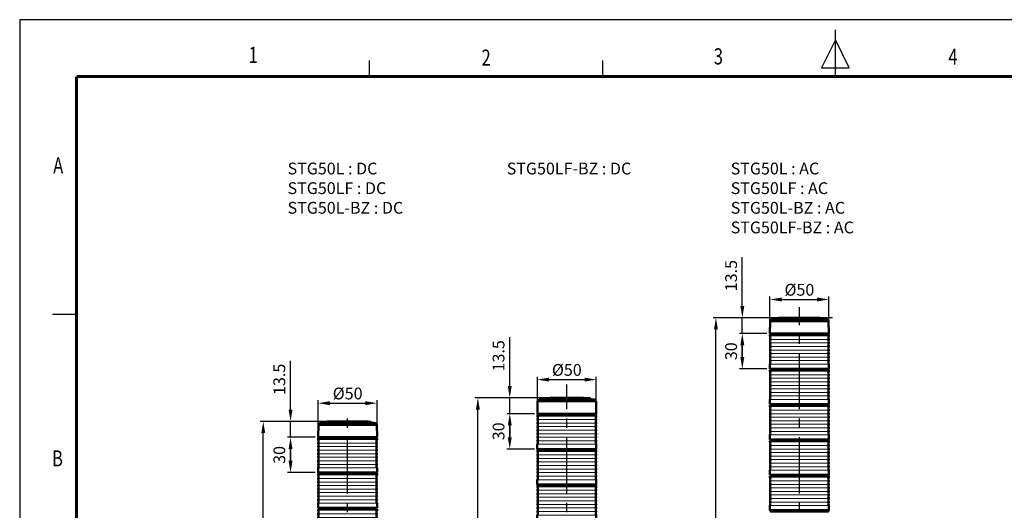
# Model space of a CAD drawing. Units: millimetres. Extents: x 0 to 1385, y 0 to 1000.
# Drawn here: x 0 to 836, y 584 to 1000 of the extents above; entities that cross this region are included whole.
import ezdxf
from ezdxf.enums import TextEntityAlignment as Align

# ---------------------------------------------------------------- set-up
doc = ezdxf.new("R2010")
doc.units = ezdxf.units.MM
doc.header["$LTSCALE"] = 0.5
doc.linetypes.add('CENTER2', pattern=[28.575, 19.05, -3.175, 3.175, -3.175])
for name, color, linetype in [('CENTER', 1, 'CENTER2'), ('HAT', 251, 'Continuous'), ('OUT', 7, 'Continuous'), ('TEX', 3, 'Continuous')]:
    doc.layers.add(name, color=color, linetype=linetype)
doc.styles.add('ROMANS', font='romans.shx', dxfattribs={"width": 0.9, "height": 10})
doc.styles.get("Standard").update_dxf_attribs({"font": 'arial.ttf'})
doc.dimstyles.new('A4 ISO-25', dxfattribs={"dimscale": 5, "dimtxt": 2, "dimasz": 2, "dimexe": 0.5, "dimexo": 0.5, "dimtad": 1, "dimdec": 1, "dimdsep": 46, "dimtxsty": 'Standard', "dimcen": 2.5, "dimclrd": 1, "dimclre": 1, "dimclrt": 3, "dimadec": 0, "dimazin": 0, "dimtfac": 1, "dimtdec": 1, "dimtmove": 0, "dimatfit": 3, "dimfxl": 1, "dimarcsym": 0})

# ---------------------------------------------------------------- blocks, each defined once
blk = doc.blocks.new('RG')
at = {"layer": 'OUT', "lineweight": 50}
for p, q in [((743.79, 804.89), (740.79, 804.89)), ((740.79, 803.89), (740.79, 804.89)), ((790.73, 804.89), (743.79, 804.89)), ((790.73, 803.89), (790.73, 804.89)), ((740.73, 775.88), (740.73, 779.88)), ((790.73, 775.88), (790.73, 779.88)), ((790.73, 775.88), (740.73, 775.88)), ((790.37, 774.89), (741.2, 774.89)), ((790.13, 775.88), (741.44, 775.88))]:
    blk.add_line(p, q, dxfattribs=at)
at = {"layer": 'OUT', "color": 6, "lineweight": 13}
for p, q in [((790.73, 803.89), (740.79, 803.89)), ((790.73, 800.89), (740.79, 800.89)), ((790.68, 797.89), (740.79, 797.89)), ((790.68, 794.89), (740.79, 794.89)), ((790.73, 791.89), (740.79, 791.89)), ((790.68, 788.89), (740.79, 788.89)), ((790.68, 785.89), (740.79, 785.89)), ((790.73, 779.88), (740.73, 779.88)), ((790.68, 782.89), (740.79, 782.89))]:
    blk.add_line(p, q, dxfattribs=at)
at = {"layer": 'OUT', "lineweight": 50}
for centre, radius, start, end in [((741.21, 803.89), 0.422, 180, 209.16146), ((738.52, 802.39), 2.66, 330.83854, 29.16146), ((793, 802.39), 2.66, 150.83854, 209.16146), ((790.31, 803.89), 0.422, 330.83854, 360), ((741.21, 800.89), 0.422, 150.83854, 209.16146), ((741.21, 797.89), 0.422, 150.83854, 209.16146), ((741.21, 797.89), 0.422, 150.83856, 209.16146), ((741.21, 794.89), 0.422, 150.83854, 209.16146), ((738.52, 799.39), 2.66, 330.83854, 29.16146), ((738.52, 796.39), 2.66, 330.83854, 29.16146), ((738.52, 793.39), 2.66, 330.83854, 29.16146), ((793, 799.39), 2.66, 150.83854, 209.16146), ((793, 796.39), 2.66, 150.83854, 209.16146), ((793, 793.39), 2.66, 150.83854, 209.16146), ((790.31, 800.89), 0.422, 330.83854, 29.16146), ((790.31, 797.89), 0.422, 330.83854, 29.16146), ((790.31, 797.89), 0.422, 330.83854, 29.16144), ((790.31, 794.89), 0.422, 330.83854, 29.16146), ((741.21, 791.89), 0.422, 150.83856, 209.16146), ((741.22, 791.89), 0.434, 180.54123, 208.92669), ((741.21, 788.89), 0.422, 150.83854, 209.16146), ((741.21, 785.89), 0.422, 150.83854, 209.16146), ((738.52, 790.39), 2.66, 330.83854, 29.16145), ((738.52, 787.39), 2.66, 330.83854, 29.16146), ((738.52, 784.39), 2.66, 330.83854, 29.16146), ((793, 790.39), 2.66, 150.83855, 209.16146), ((793, 787.39), 2.66, 150.83854, 209.16146), ((793, 784.39), 2.66, 150.83854, 209.16146), ((790.31, 791.89), 0.422, 330.83854, 29.16144), ((790.3, 791.89), 0.434, 331.07331, 359.45877), ((790.31, 788.89), 0.422, 330.83854, 29.16146), ((790.31, 785.89), 0.422, 330.83854, 29.16146), ((741.21, 782.89), 0.422, 150.83856, 209.16146), ((741.21, 779.88), 0.422, 150.83979, 179.99876), ((738.52, 781.38), 2.66, 330.83854, 29.16146), ((793, 781.38), 2.66, 150.83854, 209.16146), ((790.31, 782.89), 0.422, 330.83854, 29.16144), ((790.31, 779.88), 0.422, 0.00124, 29.16021), ((741.79, 775.28), 0.7, 119.90326, 179.99963), ((741.79, 775.27), 0.7, 180.00016, 213.72706), ((789.79, 775.28), 0.7, 0.00037, 60.10111), ((789.79, 775.27), 0.7, 326.27294, 359.99984)]:
    blk.add_arc(centre, radius, start, end, dxfattribs=at)
blk = doc.blocks.new('*D84')
at = {"color": 1, "lineweight": -2, "transparency": 16777216}
for p, q in [((250.88, 645.64), (227.43, 645.64)), ((229.93, 625.65), (229.93, 635.64)), ((250.82, 615.65), (227.43, 615.65))]:
    blk.add_line(p, q, dxfattribs=at)
at = {"color": 1, "transparency": 16777216}
for points in [[(228.26, 635.64), (231.59, 635.64), (229.93, 645.64)], [(228.26, 625.65), (231.59, 625.65), (229.93, 615.65)]]:
    blk.add_solid(points, dxfattribs=at)
at = {"layer": 'Defpoints', "color": 0, "transparency": 16777216}
for p in [(229.93, 645.64), (253.38, 645.64), (253.32, 615.65)]:
    blk.add_point(p, dxfattribs=at)
at = {"color": 3, "transparency": 16777216, "insert": (221.69, 630.65), "char_height": 10, "attachment_point": 5, "rotation": 90}
blk.add_mtext('30', dxfattribs=at)
blk = doc.blocks.new('*D85')
at = {"color": 1, "lineweight": -2, "transparency": 16777216}
for p, q in [((229.93, 669.12), (229.93, 710.48)), ((275.88, 659.12), (227.43, 659.12)), ((229.93, 645.64), (229.93, 659.12)), ((250.88, 645.64), (227.43, 645.64)), ((229.93, 635.64), (229.93, 625.64))]:
    blk.add_line(p, q, dxfattribs=at)
at = {"color": 1, "transparency": 16777216}
for points in [[(228.26, 669.12), (231.59, 669.12), (229.93, 659.12)], [(228.26, 635.64), (231.59, 635.64), (229.93, 645.64)]]:
    blk.add_solid(points, dxfattribs=at)
at = {"layer": 'Defpoints', "color": 0, "transparency": 16777216}
for p in [(278.38, 659.12), (229.93, 645.64), (253.38, 645.64)]:
    blk.add_point(p, dxfattribs=at)
at = {"color": 3, "transparency": 16777216, "insert": (221.69, 694.8), "char_height": 10, "attachment_point": 5, "rotation": 90}
blk.add_mtext('13.5', dxfattribs=at)
blk = doc.blocks.new('*D86')
at = {"color": 1, "lineweight": -2, "transparency": 16777216}
for p, q in [((275.88, 659.12), (204.25, 659.12)), ((206.75, 361.28), (206.75, 649.12)), ((259.68, 351.28), (204.25, 351.28))]:
    blk.add_line(p, q, dxfattribs=at)
at = {"color": 1, "transparency": 16777216}
for points in [[(205.08, 649.12), (208.41, 649.12), (206.75, 659.12)], [(205.08, 361.28), (208.41, 361.28), (206.75, 351.28)]]:
    blk.add_solid(points, dxfattribs=at)
at = {"layer": 'Defpoints', "color": 0, "transparency": 16777216}
for p in [(206.75, 659.12), (278.38, 659.12), (262.18, 351.28)]:
    blk.add_point(p, dxfattribs=at)
at = {"color": 3, "transparency": 16777216, "insert": (198.6, 505.2), "char_height": 10, "attachment_point": 5, "rotation": 90}
blk.add_mtext('L1', dxfattribs=at)
blk = doc.blocks.new('*D87')
at = {"color": 1, "lineweight": -2, "transparency": 16777216}
for p, q in [((253.38, 648.14), (253.38, 677.06)), ((303.38, 648.14), (303.38, 677.06)), ((263.38, 674.56), (293.38, 674.56))]:
    blk.add_line(p, q, dxfattribs=at)
at = {"color": 1, "transparency": 16777216}
for points in [[(263.38, 676.22), (263.38, 672.89), (253.38, 674.56)], [(293.38, 676.22), (293.38, 672.89), (303.38, 674.56)]]:
    blk.add_solid(points, dxfattribs=at)
at = {"layer": 'Defpoints', "color": 0, "transparency": 16777216}
for p in [(303.38, 674.56), (253.38, 645.64), (303.38, 645.64)]:
    blk.add_point(p, dxfattribs=at)
at = {"color": 3, "transparency": 16777216, "insert": (278.38, 682.79), "char_height": 10, "attachment_point": 5}
blk.add_mtext('{\\fISOCPEUR|b0|i0|c0|p34;%%C}50', dxfattribs=at)
blk = doc.blocks.new('*D88')
at = {"color": 1, "lineweight": -2, "transparency": 16777216}
for p, q in [((436.94, 665.64), (413.49, 665.64)), ((415.99, 645.65), (415.99, 655.64)), ((436.89, 635.65), (413.49, 635.65))]:
    blk.add_line(p, q, dxfattribs=at)
at = {"color": 1, "transparency": 16777216}
for points in [[(414.32, 655.64), (417.66, 655.64), (415.99, 665.64)], [(414.32, 645.65), (417.66, 645.65), (415.99, 635.65)]]:
    blk.add_solid(points, dxfattribs=at)
at = {"layer": 'Defpoints', "color": 0, "transparency": 16777216}
for p in [(415.99, 665.64), (439.44, 665.64), (439.39, 635.65)]:
    blk.add_point(p, dxfattribs=at)
at = {"color": 3, "transparency": 16777216, "insert": (407.76, 650.65), "char_height": 10, "attachment_point": 5, "rotation": 90}
blk.add_mtext('30', dxfattribs=at)
blk = doc.blocks.new('*D89')
at = {"color": 1, "lineweight": -2, "transparency": 16777216}
for p, q in [((415.99, 689.12), (415.99, 730.48)), ((461.94, 679.12), (413.49, 679.12)), ((415.99, 665.64), (415.99, 679.12)), ((436.94, 665.64), (413.49, 665.64)), ((415.99, 655.64), (415.99, 645.64))]:
    blk.add_line(p, q, dxfattribs=at)
at = {"color": 1, "transparency": 16777216}
for points in [[(414.32, 689.12), (417.66, 689.12), (415.99, 679.12)], [(414.32, 655.64), (417.66, 655.64), (415.99, 665.64)]]:
    blk.add_solid(points, dxfattribs=at)
at = {"layer": 'Defpoints', "color": 0, "transparency": 16777216}
for p in [(464.44, 679.12), (415.99, 665.64), (439.44, 665.64)]:
    blk.add_point(p, dxfattribs=at)
at = {"color": 3, "transparency": 16777216, "insert": (407.76, 714.8), "char_height": 10, "attachment_point": 5, "rotation": 90}
blk.add_mtext('13.5', dxfattribs=at)
blk = doc.blocks.new('*D90')
at = {"color": 1, "lineweight": -2, "transparency": 16777216}
for p, q in [((439.44, 668.14), (439.44, 697.06)), ((449.44, 694.56), (479.44, 694.56)), ((489.44, 668.14), (489.44, 697.06))]:
    blk.add_line(p, q, dxfattribs=at)
at = {"color": 1, "transparency": 16777216}
for points in [[(449.44, 696.22), (449.44, 692.89), (439.44, 694.56)], [(479.44, 696.22), (479.44, 692.89), (489.44, 694.56)]]:
    blk.add_solid(points, dxfattribs=at)
at = {"layer": 'Defpoints', "color": 0, "transparency": 16777216}
for p in [(489.44, 694.56), (439.44, 665.64), (489.44, 665.64)]:
    blk.add_point(p, dxfattribs=at)
at = {"color": 3, "transparency": 16777216, "insert": (464.44, 702.79), "char_height": 10, "attachment_point": 5}
blk.add_mtext('{\\fISOCPEUR|b0|i0|c0|p34;%%C}50', dxfattribs=at)
blk = doc.blocks.new('*D91')
at = {"color": 1, "lineweight": -2, "transparency": 16777216}
for p, q in [((634.35, 733.64), (610.9, 733.64)), ((613.4, 713.65), (613.4, 723.64)), ((634.3, 703.65), (610.9, 703.65))]:
    blk.add_line(p, q, dxfattribs=at)
at = {"color": 1, "transparency": 16777216}
for points in [[(611.74, 723.64), (615.07, 723.64), (613.4, 733.64)], [(611.74, 713.65), (615.07, 713.65), (613.4, 703.65)]]:
    blk.add_solid(points, dxfattribs=at)
at = {"layer": 'Defpoints', "color": 0, "transparency": 16777216}
for p in [(613.4, 733.64), (636.85, 733.64), (636.8, 703.65)]:
    blk.add_point(p, dxfattribs=at)
at = {"color": 3, "transparency": 16777216, "insert": (605.17, 718.65), "char_height": 10, "attachment_point": 5, "rotation": 90}
blk.add_mtext('30', dxfattribs=at)
blk = doc.blocks.new('*D92')
at = {"color": 1, "lineweight": -2, "transparency": 16777216}
for p, q in [((613.4, 757.12), (613.4, 798.48)), ((689.97, 747.12), (610.9, 747.12)), ((613.4, 733.64), (613.4, 747.12)), ((634.35, 733.64), (610.9, 733.64)), ((613.4, 723.64), (613.4, 713.64))]:
    blk.add_line(p, q, dxfattribs=at)
at = {"color": 1, "transparency": 16777216}
for points in [[(611.74, 757.12), (615.07, 757.12), (613.4, 747.12)], [(611.74, 723.64), (615.07, 723.64), (613.4, 733.64)]]:
    blk.add_solid(points, dxfattribs=at)
at = {"layer": 'Defpoints', "color": 0, "transparency": 16777216}
for p in [(692.47, 747.12), (613.4, 733.64), (636.85, 733.64)]:
    blk.add_point(p, dxfattribs=at)
at = {"color": 3, "transparency": 16777216, "insert": (605.17, 782.8), "char_height": 10, "attachment_point": 5, "rotation": 90}
blk.add_mtext('13.5', dxfattribs=at)
blk = doc.blocks.new('*D93')
at = {"color": 1, "lineweight": -2, "transparency": 16777216}
for p, q in [((636.85, 736.14), (636.85, 765.06)), ((646.85, 762.56), (676.85, 762.56)), ((686.85, 736.14), (686.85, 765.06))]:
    blk.add_line(p, q, dxfattribs=at)
at = {"color": 1, "transparency": 16777216}
for points in [[(646.85, 764.22), (646.85, 760.89), (636.85, 762.56)], [(676.85, 764.22), (676.85, 760.89), (686.85, 762.56)]]:
    blk.add_solid(points, dxfattribs=at)
at = {"layer": 'Defpoints', "color": 0, "transparency": 16777216}
for p in [(686.85, 762.56), (636.85, 733.64), (686.85, 733.64)]:
    blk.add_point(p, dxfattribs=at)
at = {"color": 3, "transparency": 16777216, "insert": (661.85, 770.79), "char_height": 10, "attachment_point": 5}
blk.add_mtext('{\\fISOCPEUR|b0|i0|c0|p34;%%C}50', dxfattribs=at)
blk = doc.blocks.new('*D79')
at = {"color": 1, "lineweight": -2, "transparency": 16777216}
for p, q in [((461.44, 679.12), (386.41, 679.12)), ((388.91, 361.28), (388.91, 669.12)), ((445.74, 351.28), (386.41, 351.28))]:
    blk.add_line(p, q, dxfattribs=at)
at = {"color": 1, "transparency": 16777216}
for points in [[(387.24, 669.12), (390.57, 669.12), (388.91, 679.12)], [(387.24, 361.28), (390.57, 361.28), (388.91, 351.28)]]:
    blk.add_solid(points, dxfattribs=at)
at = {"layer": 'Defpoints', "color": 0, "transparency": 16777216}
for p in [(388.91, 679.12), (463.94, 679.12), (448.24, 351.28)]:
    blk.add_point(p, dxfattribs=at)
at = {"color": 3, "transparency": 16777216, "insert": (380.76, 515.2), "char_height": 10, "attachment_point": 5, "rotation": 90}
blk.add_mtext('L2', dxfattribs=at)
blk = doc.blocks.new('*D100')
at = {"color": 1, "lineweight": -2, "transparency": 16777216}
for p, q in [((659.35, 747.12), (588.53, 747.12)), ((591.03, 361.28), (591.03, 737.12)), ((643.65, 351.28), (588.53, 351.28))]:
    blk.add_line(p, q, dxfattribs=at)
at = {"color": 1, "transparency": 16777216}
for points in [[(589.36, 737.12), (592.69, 737.12), (591.03, 747.12)], [(589.36, 361.28), (592.69, 361.28), (591.03, 351.28)]]:
    blk.add_solid(points, dxfattribs=at)
at = {"layer": 'Defpoints', "color": 0, "transparency": 16777216}
for p in [(591.03, 747.12), (661.85, 747.12), (646.15, 351.28)]:
    blk.add_point(p, dxfattribs=at)
at = {"color": 3, "transparency": 16777216, "insert": (582.79, 549.2), "char_height": 10, "attachment_point": 5, "rotation": 90}
blk.add_mtext('L3', dxfattribs=at)

msp = doc.modelspace()

# ---------------------------------------------------------------- linework, layer by layer
for p, q in [((0, 1000), (0, 0)), ((1384.87, 1000), (0, 1000))]:
    msp.add_line(p, q)
at = {"const_width": 2.39, "flags": 128}
for points in [[(48.26, 951.75), (1336.62, 951.75)], [(48.25, 951.75), (48.25, 48.25)]]:
    msp.add_lwpolyline(points, dxfattribs=at)
at = {"layer": 'CENTER', "linetype": 'CENTER2', "ltscale": 5}
for p, q in [((661.85, 312.26), (661.85, 756.16)), ((464.44, 312.26), (464.44, 690.3)), ((278.38, 312.26), (278.38, 668.16))]:
    msp.add_line(p, q, dxfattribs=at)
at = {"layer": 'HAT'}
for p, q in [((692.43, 950.58), (692.43, 991.52)), ((692.43, 982.82), (680.66, 959.28)), ((704.21, 959.28), (692.43, 982.82)), ((296.79, 965.42), (296.79, 951.78)), ((494.64, 965.42), (494.64, 951.78)), ((680.66, 959.28), (704.21, 959.28)), ((27.82, 750), (48.29, 750))]:
    msp.add_line(p, q, dxfattribs=at)
at = {"layer": 'OUT', "lineweight": 50}
for p, q in [((637.04, 744.23), (636.85, 733.64)), ((637.04, 744.23), (640.08, 744.23)), ((640.08, 744.23), (686.67, 744.23)), ((643.84, 745.8), (641.32, 745.8)), ((641.82, 746.38), (641.81, 746.26)), ((682.39, 745.8), (643.84, 745.8)), ((657.45, 747.12), (656.84, 747.12)), ((656.85, 747.12), (656.84, 747.12)), ((656.85, 747.12), (657.46, 747.12)), ((656.85, 747.12), (666.25, 747.12)), ((666.87, 747.12), (657.45, 747.12)), ((666.86, 747.12), (657.46, 747.12)), ((666.86, 747.12), (666.25, 747.12)), ((666.86, 747.12), (666.87, 747.12)), ((681.89, 746.38), (681.9, 746.26)), ((686.67, 744.23), (686.85, 733.64)), ((686.85, 733.64), (636.85, 733.64)), ((639.91, 732.65), (637.28, 732.65)), ((686.43, 732.65), (639.91, 732.65)), ((446.42, 677.8), (443.91, 677.8)), ((444.4, 678.38), (444.39, 678.26)), ((484.97, 677.8), (446.42, 677.8)), ((460.04, 679.12), (459.43, 679.12)), ((459.44, 679.12), (459.43, 679.12)), ((459.44, 679.12), (460.05, 679.12)), ((459.44, 679.12), (468.84, 679.12)), ((469.46, 679.12), (460.04, 679.12)), ((469.45, 679.12), (460.05, 679.12)), ((469.45, 679.12), (468.84, 679.12)), ((469.45, 679.12), (469.46, 679.12)), ((484.48, 678.38), (484.49, 678.26)), ((439.63, 676.23), (439.44, 665.64)), ((439.63, 676.23), (442.66, 676.23)), ((442.66, 676.23), (489.26, 676.23)), ((489.26, 676.23), (489.44, 665.64)), ((489.44, 665.64), (439.44, 665.64)), ((442.5, 664.65), (439.86, 664.65)), ((489.02, 664.65), (442.5, 664.65)), ((253.56, 656.23), (253.38, 645.64)), ((253.56, 656.23), (256.6, 656.23)), ((256.6, 656.23), (303.19, 656.23)), ((260.36, 657.8), (257.85, 657.8)), ((258.34, 658.38), (258.33, 658.26)), ((298.91, 657.8), (260.36, 657.8)), ((273.98, 659.12), (273.36, 659.12)), ((273.37, 659.12), (273.36, 659.12)), ((273.37, 659.12), (273.98, 659.12)), ((273.37, 659.12), (282.77, 659.12)), ((283.39, 659.12), (273.98, 659.12)), ((283.38, 659.12), (273.98, 659.12)), ((283.38, 659.12), (282.77, 659.12)), ((283.38, 659.12), (283.39, 659.12)), ((298.42, 658.38), (298.43, 658.26)), ((303.19, 656.23), (303.38, 645.64)), ((303.38, 645.64), (253.38, 645.64)), ((256.44, 644.65), (253.8, 644.65)), ((302.96, 644.65), (256.44, 644.65))]:
    msp.add_line(p, q, dxfattribs=at)
for centre, radius, start, end in [((638.54, 744.2), 1.5, 92.17863, 179), ((661.85, 131.32), 614.82, 91.91362, 92.17864), ((641.31, 746.3), 0.5, 271.91362, 355), ((642.31, 746.33), 0.5, 91.81983, 175), ((661.85, 131.32), 615.82, 90.46657, 91.81984), ((661.85, 131.32), 615.82, 88.18016, 89.53343), ((681.4, 746.33), 0.5, 5, 88.18017), ((682.4, 746.3), 0.5, 185, 268.08638), ((661.85, 131.32), 614.82, 87.82136, 88.08638), ((685.17, 744.2), 1.5, 1, 87.82137), ((637.85, 733.04), 0.7, 119.90969, 179.99963), ((637.85, 733.05), 0.7, 180.00016, 214.17713), ((685.85, 733.04), 0.7, 0.00037, 60.10111), ((685.85, 733.05), 0.7, 325.8245, 359.99984), ((441.13, 676.2), 1.5, 92.17863, 179), ((464.44, 63.32), 614.82, 91.91362, 92.17864), ((443.89, 678.3), 0.5, 271.91362, 355), ((444.9, 678.33), 0.5, 91.81983, 175), ((464.44, 63.32), 615.82, 90.46657, 91.81984), ((464.44, 63.32), 615.82, 88.18016, 89.53343), ((483.98, 678.33), 0.5, 5, 88.18017), ((484.99, 678.3), 0.5, 185, 268.08638), ((464.44, 63.32), 614.82, 87.82136, 88.08638), ((487.76, 676.2), 1.5, 1, 87.82137), ((440.44, 665.04), 0.7, 119.90969, 179.99963), ((440.44, 665.05), 0.7, 180.00016, 214.17713), ((488.44, 665.04), 0.7, 0.00037, 60.10111), ((488.44, 665.05), 0.7, 325.8245, 359.99984), ((255.06, 656.2), 1.5, 92.17863, 179), ((278.38, 43.32), 614.82, 91.91362, 92.17864), ((257.83, 658.3), 0.5, 271.91362, 355), ((258.84, 658.33), 0.5, 91.81983, 175), ((278.38, 43.32), 615.82, 90.46657, 91.81984), ((278.38, 43.32), 615.82, 88.18016, 89.53343), ((297.92, 658.33), 0.5, 5, 88.18017), ((298.92, 658.3), 0.5, 185, 268.08638), ((278.38, 43.32), 614.82, 87.82136, 88.08638), ((301.69, 656.2), 1.5, 1, 87.82137), ((254.38, 645.04), 0.7, 119.90969, 179.99963), ((254.38, 645.05), 0.7, 180.00016, 214.17713), ((302.38, 645.04), 0.7, 0.00037, 60.10111), ((302.38, 645.05), 0.7, 325.8245, 359.99984)]:
    msp.add_arc(centre, radius, start, end, dxfattribs=at)

# ---------------------------------------------------------------- block references
for p in [(-103.93, -72.23), (-103.93, -102.23), (-103.93, -132.23), (-301.34, -140.23), (-487.41, -160.23), (-103.93, -162.23), (-301.34, -170.23), (-487.41, -190.23), (-103.93, -192.23), (-301.34, -200.23), (-487.41, -220.23)]:
    msp.add_blockref('RG', p)

# ---------------------------------------------------------------- texts
at = {"char_height": 10, "attachment_point": 1}
for s, insert in [('{\\C3;STG50L : DC\\PSTG50LF : DC\\PSTG50L-BZ : DC}', (227.39, 878.7)), ('{\\C3;STG50LF-BZ : DC}', (413.42, 878.7)), ('{\\C3;STG50L : AC\\PSTG50LF : AC\\PSTG50L-BZ : AC\\PSTG50LF-BZ : AC}', (603.53, 878.7))]:
    msp.add_mtext_dynamic_manual_height_columns(s, width=116.4772, gutter_width=12.5, heights=[0], dxfattribs=dict(at, insert=insert))
at = {"layer": 'TEX', "style": 'ROMANS', "width": 0.75}
for s, p in [('1', (198.22, 968.4)), ('2', (395.92, 966.05)), ('3', (593.09, 967.11)), ('4', (792.23, 966.89)), ('A', (32.7, 874.59)), ('B', (32.05, 625.93))]:
    msp.add_text(s, height=13.67, dxfattribs=at).set_placement(p, align=Align.MIDDLE)

# ---------------------------------------------------------------- dimensions: what is measured, and where the dimension line sits
for base, p1, p2, picture, middle in [((613.4, 733.64), (692.47, 747.12), (636.85, 733.64), '*D92', (613.4, 782.8)), ((415.99, 665.64), (464.44, 679.12), (439.44, 665.64), '*D89', (415.99, 714.8)), ((229.93, 645.64), (278.38, 659.12), (253.38, 645.64), '*D85', (229.93, 694.8))]:
    dim = msp.add_linear_dim(base=base, p1=p1, p2=p2, angle=90, dimstyle='A4 ISO-25')
    dim.commit()
    dim.dimension.update_dxf_attribs({"geometry": picture, "text_midpoint": middle, "dimtype": 160})
for base, p1, p2, picture, middle in [((686.85, 762.56), (636.85, 733.64), (686.85, 733.64), '*D93', (661.85, 770.79)), ((489.44, 694.56), (439.44, 665.64), (489.44, 665.64), '*D90', (464.44, 702.79)), ((303.38, 674.56), (253.38, 645.64), (303.38, 645.64), '*D87', (278.38, 682.79))]:
    dim = msp.add_linear_dim(base=base, p1=p1, p2=p2, text='{\\fISOCPEUR|b0|i0|c0|p34;%%C}<>', dimstyle='A4 ISO-25')
    dim.commit()
    dim.dimension.update_dxf_attribs({"geometry": picture, "text_midpoint": middle})
for base, p1, p2, text, picture, middle in [((591.03, 747.12), (646.15, 351.28), (661.85, 747.12), 'L3', '*D100', (582.79, 549.2)), ((388.91, 679.12), (448.24, 351.28), (463.94, 679.12), 'L2', '*D79', (380.76, 515.2)), ((206.75, 659.12), (262.18, 351.28), (278.38, 659.12), 'L1', '*D86', (198.6, 505.2))]:
    dim = msp.add_linear_dim(base=base, p1=p1, p2=p2, angle=90, text=text, dimstyle='A4 ISO-25')
    dim.commit()
    dim.dimension.update_dxf_attribs({"geometry": picture, "text_midpoint": middle})
for base, p1, p2, picture, middle in [((613.4, 733.64), (636.8, 703.65), (636.85, 733.64), '*D91', (605.17, 718.65)), ((415.99, 665.64), (439.39, 635.65), (439.44, 665.64), '*D88', (407.76, 650.65)), ((229.93, 645.64), (253.32, 615.65), (253.38, 645.64), '*D84', (221.69, 630.65))]:
    dim = msp.add_linear_dim(base=base, p1=p1, p2=p2, angle=90, dimstyle='A4 ISO-25')
    dim.commit()
    dim.dimension.update_dxf_attribs({"geometry": picture, "text_midpoint": middle})

doc.saveas('drawing.dxf')
